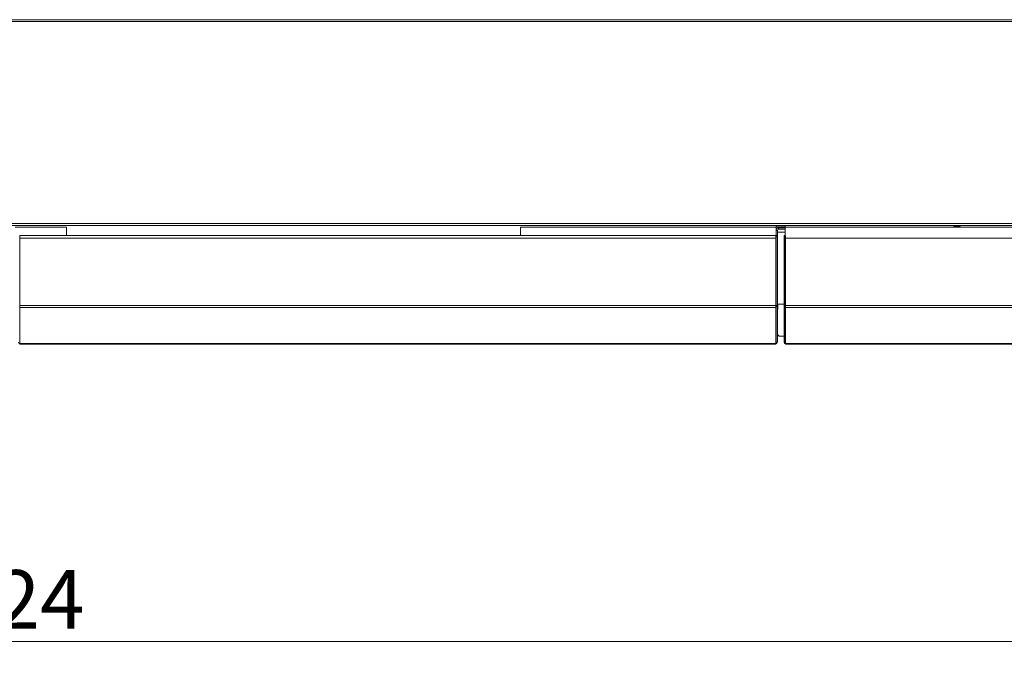
# Model space of a CAD drawing. Units: millimetres. Extents: x 207 to 8776, y 169 to 5570.
# Drawn here: x 4244 to 5011, y 3108 to 3612 of the extents above; entities that cross this region are included whole.
import ezdxf

# ---------------------------------------------------------------- set-up
doc = ezdxf.new("R2010")
doc.units = ezdxf.units.MM
doc.header["$LTSCALE"] = 20
doc.layers.add('AM - Dimension', color=9, linetype='Continuous', lineweight=5, true_color=0x808080)
doc.layers.add('AM - Drawing', color=7, linetype='Continuous', lineweight=5)
doc.styles.add('Libre Frankling 9pkt Light', font='txt.shx')
doc.dimstyles.new('AM salgstegninger', dxfattribs={"dimscale": 20, "dimtxt": 2.28, "dimasz": 2, "dimexe": 1, "dimexo": 0.5, "dimgap": 0.5, "dimtad": 1, "dimdec": 0, "dimrnd": 1e-08, "dimtxsty": 'Libre Frankling 9pkt Light', "dimblk": 'Filled-2', "dimcen": 0.09, "dimdle": 6, "dimclrd": 8, "dimclre": 8, "dimclrt": 7, "dimadec": 0, "dimazin": 2, "dimtfac": 1, "dimtdec": 0, "dimtmove": 0, "dimatfit": 3, "dimldrblk": 'Filled-2', "dimfxl": 1, "dimtolj": 1, "dimlwd": 0, "dimlwe": 0, "dimarcsym": 0})

# ---------------------------------------------------------------- blocks, each defined once
blk = doc.blocks.new('Filled-2')
at = {"color": 0}
for p, q in [((0, 0), (-1, 0.25)), ((-1, 0.25), (-1, -0.25)), ((-1, 0), (0, 0)), ((-1, -0.25), (0, 0))]:
    blk.add_line(p, q, dxfattribs=at)
at = {"color": 0, "flags": 128}
blk.add_lwpolyline([(-1, -0.25), (0, 0), (-1, 0.25), (-1, -0.25)], dxfattribs=at)
at = {"color": 0}
blk.add_solid([(-1, -0.25), (0, 0), (-1, 0.25), (-1, -0.25)], dxfattribs=at)
blk = doc.blocks.new('*D50')
at = {"layer": 'AM - Dimension', "color": 8, "lineweight": 0, "transparency": 16777216}
for p, q in [((3078.2, 3443.53), (3078.2, 3108.15)), ((5402.7, 3443.53), (5402.7, 3108.15)), ((3118.2, 3128.15), (5362.7, 3128.15))]:
    blk.add_line(p, q, dxfattribs=at)
at = {"layer": 'Defpoints', "color": 0, "transparency": 16777216}
for p in [(3078.2, 3453.53), (5402.7, 3453.53), (5402.7, 3128.15)]:
    blk.add_point(p, dxfattribs=at)
at = {"layer": 'AM - Dimension', "color": 8, "lineweight": 0, "transparency": 16777216, "xscale": 40, "yscale": 40, "zscale": 40, "rotation": 180}
blk.add_blockref('Filled-2', (3078.2, 3128.15), dxfattribs=at)
at = {"layer": 'AM - Dimension', "color": 8, "lineweight": 0, "transparency": 16777216, "xscale": 40, "yscale": 40, "zscale": 40}
blk.add_blockref('Filled-2', (5402.7, 3128.15), dxfattribs=at)
at = {"layer": 'AM - Dimension', "color": 7, "lineweight": 5, "transparency": 16777216, "insert": (4156.85, 3160.95), "char_height": 45.6, "attachment_point": 4, "style": 'Libre Frankling 9pkt Light'}
blk.add_mtext('\\A1;2324', dxfattribs=at)

msp = doc.modelspace()

# ---------------------------------------------------------------- linework, layer by layer
at = {"layer": 'AM - Drawing'}
for p, q in [((3084.31, 3612.03), (5396.58, 3612.03)), ((5396.58, 3610.53), (3084.31, 3610.53)), ((3084.31, 3453.53), (5396.58, 3453.53)), ((5396.58, 3452.03), (3084.31, 3452.03)), ((4281, 3450.53), (4241, 3450.53)), ((4281, 3444.03), (4281, 3450.53)), ((4634.47, 3450.53), (4634.47, 3444.03)), ((4833.5, 3450.53), (4634.47, 3450.53)), ((4833.5, 3452.03), (4833.5, 3450.53)), ((4833.5, 3451.63), (4840.7, 3451.63)), ((4840.7, 3451.63), (4833.5, 3451.63)), ((4833.5, 3450.63), (4840.7, 3450.63)), ((4833.5, 3450.53), (4833.5, 3444.03)), ((4840.7, 3450.53), (4840.7, 3452.03)), ((4840.7, 3450.53), (4840.7, 3395.53)), ((5306.7, 3450.53), (4840.7, 3450.53)), ((4971.95, 3452.03), (4971.95, 3451.63)), ((4976.95, 3451.63), (4971.95, 3451.63)), ((4971.95, 3451.38), (4971.95, 3451.63)), ((4976.95, 3451.38), (4971.95, 3451.38)), ((4976.95, 3451.63), (4976.95, 3452.03)), ((4976.95, 3451.63), (4976.95, 3451.38)), ((4244.7, 3444.03), (4244.7, 3442.03)), ((4244.7, 3444.03), (4833.3, 3444.03)), ((4833.3, 3442.03), (4833.3, 3444.03)), ((4834.5, 3448.03), (4833.5, 3448.03)), ((4834.5, 3444.03), (4833.5, 3444.03)), ((4833.5, 3443.03), (4833.5, 3444.03)), ((4834.5, 3443.03), (4833.5, 3443.03)), ((4833.5, 3443.03), (4833.5, 3389.61)), ((4834.5, 3448.03), (4834.5, 3444.03)), ((4834.5, 3446.63), (4840.7, 3446.63)), ((4834.5, 3443.03), (4834.5, 3444.03)), ((4834.5, 3443.03), (4834.5, 3389.61)), ((4835.5, 3450.03), (4835.5, 3449.03)), ((4840.7, 3450.03), (4835.5, 3450.03)), ((4840.7, 3449.03), (4835.5, 3449.03)), ((4839.7, 3444.03), (4839.7, 3443.03)), ((4839.7, 3444.03), (4840.7, 3444.03)), ((4839.7, 3389.61), (4839.7, 3443.03)), ((4839.7, 3443.03), (4840.7, 3443.03)), ((4840.9, 3443.76), (4840.9, 3442.03)), ((4244.7, 3389.53), (4244.7, 3442.03)), ((4244.7, 3442.03), (4833.3, 3442.03)), ((4833.3, 3442.03), (4833.3, 3389.53)), ((4840.9, 3389.53), (4840.9, 3442.03)), ((4840.9, 3442.03), (5396.56, 3442.03)), ((4244.7, 3395.53), (4244.5, 3395.53)), ((4244.7, 3389.53), (4244.7, 3388.12)), ((4244.7, 3389.53), (4833.3, 3389.53)), ((4833.5, 3395.53), (4833.3, 3395.53)), ((4833.3, 3388.12), (4833.3, 3389.53)), ((4833.5, 3388.91), (4833.5, 3389.61)), ((4834.5, 3389.61), (4833.5, 3389.61)), ((4834.5, 3388.91), (4834.5, 3389.61)), ((4834.8, 3390.73), (4839.7, 3390.73)), ((4834.8, 3386.73), (4834.8, 3390.73)), ((4839.7, 3389.61), (4839.7, 3388.91)), ((4839.7, 3389.61), (4840.7, 3389.61)), ((4840.7, 3395.53), (4840.7, 3395.33)), ((4840.9, 3395.53), (4840.7, 3395.53)), ((4840.7, 3389.61), (4840.7, 3395.33)), ((4840.7, 3389.61), (4840.7, 3388.91)), ((4840.9, 3389.53), (4840.9, 3388.12)), ((5396.56, 3389.53), (4840.9, 3389.53)), ((4244.7, 3360.33), (4244.7, 3388.12)), ((4244.7, 3388.12), (4833.3, 3388.12)), ((4833.3, 3388.12), (4833.3, 3360.33)), ((4833.5, 3388.91), (4833.5, 3361.18)), ((4834.5, 3388.91), (4833.5, 3388.91)), ((4834.5, 3388.91), (4834.5, 3361.18)), ((4834.5, 3386.73), (4834.8, 3386.73)), ((4839.7, 3361.18), (4839.7, 3388.91)), ((4839.7, 3388.91), (4840.7, 3388.91)), ((4840.7, 3361.18), (4840.7, 3388.91)), ((4840.9, 3360.33), (4840.9, 3388.12)), ((5396.26, 3388.12), (4840.9, 3388.12)), ((4834.8, 3366.73), (4834.5, 3366.73)), ((4835.84, 3365.73), (4834.8, 3366.73)), ((4245.5, 3360.12), (4245, 3360.12)), ((4245.5, 3360.12), (4832.5, 3360.12)), ((4245.5, 3360.12), (4245.5, 3359.53)), ((4245.5, 3359.53), (4832.5, 3359.53)), ((4832.5, 3360.12), (4833, 3360.12)), ((4832.5, 3360.12), (4832.5, 3359.53)), ((4833.5, 3361.09), (4833.5, 3361.18)), ((4834.5, 3361.18), (4833.5, 3361.18)), ((4834.5, 3361.09), (4833.5, 3361.09)), ((4834.5, 3361.09), (4834.5, 3361.18)), ((4839.7, 3365.73), (4835.84, 3365.73)), ((4839.7, 3361.18), (4839.7, 3361.09)), ((4839.7, 3361.18), (4840.7, 3361.18)), ((4839.7, 3361.09), (4840.7, 3361.09)), ((4840.7, 3361.18), (4840.7, 3361.09)), ((4841.7, 3360.12), (4841.2, 3360.12)), ((4841.7, 3360.12), (5367.7, 3360.12)), ((4841.7, 3360.12), (4841.7, 3359.53)), ((4841.7, 3359.53), (5367.7, 3359.53))]:
    msp.add_line(p, q, dxfattribs=at)
for centre, radius, start, end in [((4835.5, 3448.03), 2, 90, 180), ((4835.5, 3448.03), 1, 90, 180), ((4245.5, 3361.53), 2, 192.75078, 270), ((4245.5, 3361.53), 1, 180, 216.8699), ((4832.5, 3361.53), 2, 270, 347.24922), ((4832.5, 3361.53), 1, 323.1301, 0), ((4841.7, 3361.53), 2, 192.75078, 270), ((4841.7, 3361.53), 1, 180, 216.8699)]:
    msp.add_arc(centre, radius, start, end, dxfattribs=at)
for centre, major_axis, start_param, end_param in [((4245, 3360.33), (-0.3, 0), 0, 1.570796), ((4833, 3360.33), (0.3, 0), 4.712389, 6.283185), ((4841.2, 3360.33), (-0.3, 0), 0, 1.570796)]:
    msp.add_ellipse(centre, major_axis=major_axis, ratio=0.707107, start_param=start_param, end_param=end_param, dxfattribs=at)

# ---------------------------------------------------------------- dimensions: what is measured, and where the dimension line sits
at = {"layer": 'AM - Dimension', "color": 8, "lineweight": 5, "true_color": 0x808080}
dim = msp.add_linear_dim(base=(5402.69666823, 3128.1488883), p1=(3078.19666823, 3453.53203615), p2=(5402.69666823, 3453.53203611), angle=180, dimstyle='AM salgstegninger', override={"dimgap": 0.5, "dimdec": 0, "dimtol": 0, "dimlim": 0, "dimtp": 0, "dimtm": 0, "dimtdec": 0, "dimtofl": 0, "dimatfit": 1}, dxfattribs=at)
dim.commit()
dim.dimension.update_dxf_attribs({"geometry": '*D50', "text_midpoint": (4240.44666823, 3128.1488883), "dimtype": 160})

doc.saveas('drawing.dxf')
